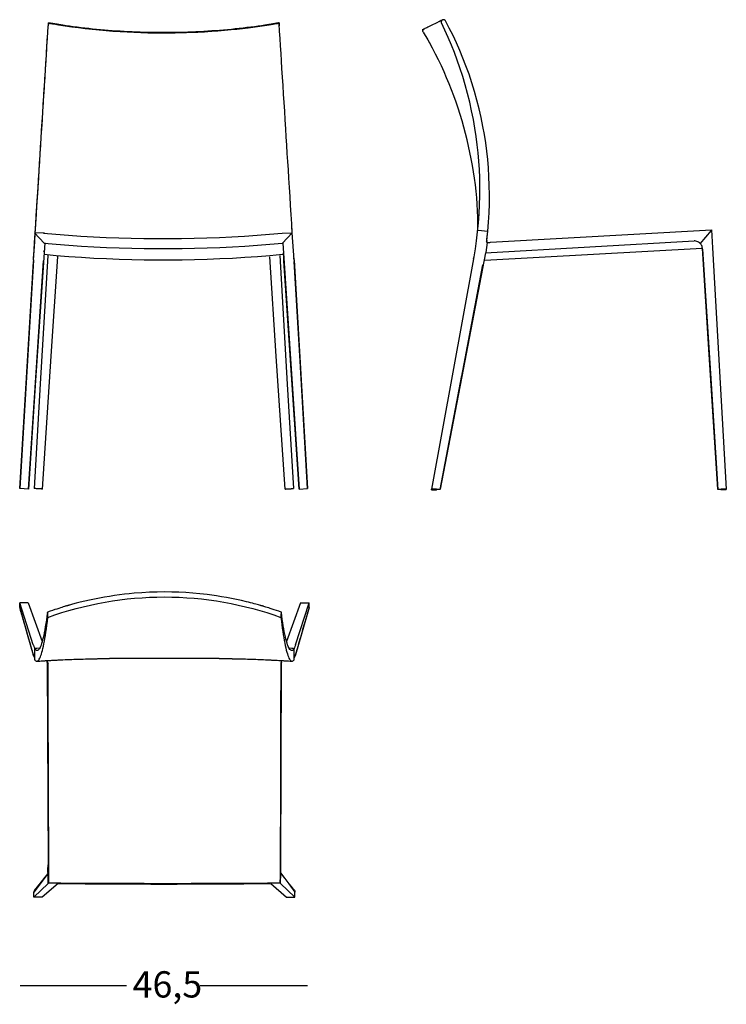
# Model space of a CAD drawing. Extents: x 26 to 170, y 92 to 292.
import ezdxf

# ---------------------------------------------------------------- set-up
doc = ezdxf.new("R2010")
doc.units = 0
doc.header["$MEASUREMENT"] = 0
doc.layers.add('LIVELLO_1_0', color=160, linetype='Continuous')
doc.styles.add('STD', font='txt')

msp = doc.modelspace()

# ---------------------------------------------------------------- linework, layer by layer
at = {"layer": 'LIVELLO_1_0', "color": 7}
for p, q in [((108.45, 289.58), (109.4, 288)), ((109.41, 288), (110.08, 286.79)), ((110.36, 286.27), (109.72, 287.44)), ((110.98, 285.09), (110.36, 286.27)), ((111.57, 283.91), (110.98, 285.09)), ((112.15, 282.71), (111.57, 283.91)), ((112.7, 281.5), (112.15, 282.71)), ((113.23, 280.28), (112.7, 281.5)), ((113.74, 279.05), (113.23, 280.28)), ((114.23, 277.82), (113.74, 279.05)), ((114.7, 276.57), (114.23, 277.82)), ((115.15, 275.32), (114.7, 276.57)), ((115.57, 274.06), (115.15, 275.32)), ((115.98, 272.8), (115.57, 274.06)), ((116.36, 271.52), (115.98, 272.8)), ((116.72, 270.24), (116.36, 271.52)), ((117.06, 268.96), (116.72, 270.24)), ((117.37, 267.66), (117.06, 268.96)), ((117.67, 266.37), (117.37, 267.66)), ((117.94, 265.07), (117.67, 266.37)), ((118.21, 263.76), (117.94, 265.07)), ((118.47, 262.45), (118.21, 263.76)), ((118.69, 261.14), (118.47, 262.45)), ((118.89, 259.82), (118.69, 261.14)), ((119.07, 258.5), (118.89, 259.82)), ((119.22, 257.18), (119.07, 258.5)), ((119.35, 255.86), (119.22, 257.18)), ((119.44, 254.54), (119.35, 255.86)), ((119.52, 253.21), (119.44, 254.54)), ((119.57, 251.88), (119.52, 253.21)), ((119.59, 250.55), (119.57, 251.88)), ((119.58, 249.22), (119.59, 250.55)), ((31.37, 246.63), (29.4, 248.76)), ((31.45, 248.68), (29.4, 248.76)), ((31.18, 248.68), (33.73, 248.46)), ((33.73, 248.46), (36.29, 248.26)), ((74.66, 248.26), (77.21, 248.46)), ((77.21, 248.46), (79.77, 248.68)), ((79.77, 248.68), (81.81, 248.76)), ((79.84, 246.64), (81.81, 248.76)), ((81.81, 248.76), (81.76, 250.07)), ((119.61, 249.29), (121.6, 249.05)), ((122.16, 246.8), (167.13, 249.34)), ((164.79, 246.46), (167.1, 249.18)), ((167.13, 249.34), (167.33, 245.68)), ((31.37, 246.63), (33.81, 246.42)), ((33.81, 246.42), (36.37, 246.21)), ((36.29, 248.26), (38.84, 248.08)), ((38.84, 248.08), (41.4, 247.93)), ((41.4, 247.93), (43.95, 247.8)), ((43.95, 247.8), (46.51, 247.7)), ((46.51, 247.7), (49.07, 247.63)), ((49.07, 247.63), (51.63, 247.58)), ((51.63, 247.58), (54.19, 247.55)), ((54.19, 247.55), (56.75, 247.55)), ((56.75, 247.55), (59.32, 247.58)), ((59.32, 247.58), (61.87, 247.63)), ((61.87, 247.63), (64.44, 247.7)), ((64.44, 247.7), (66.99, 247.8)), ((66.99, 247.8), (69.55, 247.93)), ((69.55, 247.93), (72.11, 248.08)), ((72.11, 248.08), (74.66, 248.26)), ((74.74, 246.21), (77.29, 246.42)), ((77.29, 246.42), (79.84, 246.64)), ((121.1, 244.63), (163.55, 247.07)), ((121.29, 244.74), (121.55, 246.79)), ((121.38, 247.2), (121.35, 246.88)), ((29.26, 245.15), (29.26, 245.01)), ((31.3, 244.94), (31.31, 245.07)), ((36.37, 246.21), (38.92, 246.04)), ((38.92, 246.04), (41.48, 245.89)), ((41.48, 245.89), (44.03, 245.76)), ((44.03, 245.76), (46.59, 245.66)), ((46.59, 245.66), (49.15, 245.58)), ((49.15, 245.58), (51.71, 245.53)), ((51.71, 245.53), (54.27, 245.51)), ((54.27, 245.51), (56.83, 245.51)), ((56.83, 245.51), (59.39, 245.53)), ((59.39, 245.53), (61.95, 245.58)), ((61.95, 245.58), (64.51, 245.66)), ((64.51, 245.66), (67.07, 245.76)), ((67.07, 245.76), (69.63, 245.89)), ((69.63, 245.89), (72.19, 246.04)), ((72.19, 246.04), (74.74, 246.21)), ((80.05, 244.33), (80.03, 244.68)), ((165.23, 245.57), (121.02, 243.07)), ((165.25, 245.42), (165.25, 245.55)), ((167.33, 245.68), (170.12, 196.59)), ((29.18, 243.16), (26.43, 196.72)), ((28.14, 196.61), (31.23, 243.03)), ((29.19, 243.25), (29.17, 242.92)), ((29.18, 243.16), (29.21, 243.6)), ((29.19, 243.25), (29.21, 243.6)), ((31.37, 244.36), (33.81, 244.14)), ((33.81, 244.14), (36.37, 243.94)), ((36.37, 243.94), (38.92, 243.76)), ((38.92, 243.76), (41.48, 243.61)), ((41.48, 243.61), (44.03, 243.48)), ((44.03, 243.48), (46.59, 243.38)), ((46.59, 243.38), (49.15, 243.31)), ((49.15, 243.31), (51.71, 243.26)), ((51.71, 243.26), (54.27, 243.23)), ((54.27, 243.23), (56.83, 243.23)), ((56.83, 243.23), (59.39, 243.26)), ((59.39, 243.26), (61.95, 243.31)), ((61.95, 243.31), (64.51, 243.38)), ((64.51, 243.38), (67.07, 243.48)), ((67.07, 243.48), (69.63, 243.61)), ((69.63, 243.61), (72.19, 243.76)), ((72.19, 243.76), (74.74, 243.94)), ((74.74, 243.94), (77.29, 244.14)), ((77.29, 244.14), (79.84, 244.37)), ((80.13, 243.12), (80.1, 243.47)), ((80.1, 243.47), (80.13, 243.03)), ((80.13, 243.12), (80.15, 242.79)), ((83.22, 196.61), (80.13, 243.03)), ((82.18, 243.16), (82.15, 243.6)), ((82.18, 243.25), (82.15, 243.6)), ((82.18, 243.25), (82.2, 242.92)), ((82.18, 243.16), (84.93, 196.72)), ((118.72, 243.41), (110.13, 196.59)), ((118.72, 243.41), (118.8, 243.86)), ((111.89, 196.53), (116.32, 219.72)), ((28.14, 196.61), (26.43, 196.72)), ((30.26, 196.65), (30.03, 196.67)), ((81.1, 196.65), (81.33, 196.67)), ((83.22, 196.61), (84.93, 196.72)), ((111.14, 196.59), (110.13, 196.59)), ((110.13, 196.48), (110.13, 196.59)), ((110.13, 196.48), (111.14, 196.48)), ((111.89, 196.53), (111.89, 196.55)), ((168.39, 196.53), (168.39, 196.55)), ((170.12, 196.59), (169.14, 196.59)), ((170.12, 196.48), (169.14, 196.48)), ((169.26, 196.52), (169.26, 196.55)), ((170.12, 196.48), (170.12, 196.59)), ((26.37, 172.48), (26.37, 173.49)), ((29.14, 164.91), (26.37, 173.49)), ((28.09, 173.49), (26.37, 173.49)), ((28.09, 173.49), (30.95, 165.6)), ((83.52, 173.49), (80.66, 165.6)), ((82.48, 164.91), (85.25, 173.49)), ((83.52, 173.49), (85.25, 173.49)), ((85.25, 172.48), (85.25, 173.49)), ((29.14, 164.91), (29.17, 164.83)), ((29.37, 164.33), (29.44, 164.19)), ((82.25, 164.33), (82.18, 164.19)), ((82.48, 164.91), (82.45, 164.83)), ((29.14, 162.81), (29.13, 162.87)), ((29.38, 162.26), (29.39, 162.24)), ((29.39, 164.18), (29.39, 161.92)), ((82.23, 161.92), (82.23, 164.18)), ((82.24, 162.26), (82.23, 162.24)), ((82.47, 162.81), (82.49, 162.87)), ((31.98, 161.3), (31.96, 161.72)), ((31.98, 161.3), (32.13, 120.16)), ((31.98, 161.3), (32.13, 161.01)), ((32.1, 161.3), (31.98, 161.3)), ((32.1, 161.3), (32.1, 161.08)), ((79.63, 161.3), (79.48, 161.01)), ((79.49, 120.16), (79.63, 161.3)), ((79.52, 161.3), (79.52, 161.08)), ((79.63, 161.3), (79.52, 161.3)), ((79.63, 161.3), (79.66, 161.72)), ((32.27, 116.49), (32.1, 118.99)), ((32.16, 116.39), (32.15, 118.46)), ((79.35, 116.49), (79.51, 118.99)), ((79.46, 116.39), (79.47, 118.46)), ((32.16, 116.39), (29.25, 113.6)), ((34.19, 116.36), (30.97, 113.6)), ((32.27, 116.49), (32.16, 116.39)), ((34.29, 116.35), (32.27, 116.49)), ((79.35, 116.49), (77.32, 116.35)), ((77.43, 116.36), (80.65, 113.6)), ((79.34, 116.49), (79.46, 116.39)), ((79.46, 116.39), (82.37, 113.6)), ((29.25, 113.6), (29.25, 114.58)), ((82.37, 113.6), (82.37, 114.58)), ((30.97, 113.6), (29.25, 113.6)), ((80.65, 113.6), (82.37, 113.6)), ((26.48, 95.61), (48.13, 95.61)), ((63.09, 95.61), (84.92, 95.61))]:
    msp.add_line(p, q, dxfattribs=at)
for points in [[(29.41, 246.79), (29.52, 248.61), (29.64, 250.43), (29.75, 252.25), (29.87, 254.07), (29.98, 255.89), (30.1, 257.72), (30.21, 259.55), (30.32, 261.22), (30.42, 262.89), (30.53, 264.56), (30.63, 266.22), (30.74, 267.88), (30.84, 269.54), (30.95, 271.3), (31.06, 273.06), (31.17, 274.81), (31.28, 276.55), (31.39, 278.28), (31.5, 280), (31.61, 281.71), (31.7, 283.26), (31.8, 284.8), (31.9, 286.33), (31.99, 287.84), (32.09, 289.34), (32.18, 290.83)], [(29.42, 246.91), (29.53, 248.75), (29.65, 250.59), (29.76, 252.44), (29.88, 254.28), (30, 256.13), (30.11, 257.98), (30.23, 259.83), (30.34, 261.52), (30.44, 263.21), (30.55, 264.89), (30.65, 266.57), (30.76, 268.25), (30.86, 269.92), (30.98, 271.7), (31.09, 273.47), (31.2, 275.22), (31.31, 276.97), (31.42, 278.7), (31.53, 280.43), (31.63, 282.14), (31.73, 283.69), (31.83, 285.22), (31.92, 286.75), (32.02, 288.25), (32.11, 289.74), (32.2, 291.22)], [(32.22, 291.39), (32.21, 291.35), (32.21, 291.3), (32.21, 291.24), (32.2, 291.18), (32.2, 291.11), (32.19, 291.03), (32.19, 290.96), (32.18, 290.89), (32.18, 290.83)], [(32.2, 291.22), (32.21, 291.28), (32.21, 291.33), (32.21, 291.37), (32.22, 291.41), (32.22, 291.43), (32.22, 291.44), (32.22, 291.44)], [(34.26, 291.1), (34, 291.15), (32.22, 291.44)], [(32.22, 291.44), (32.22, 291.44), (32.22, 291.43), (32.22, 291.4)], [(32.22, 291.4), (33.05, 291.25), (33.65, 291.15), (33.93, 291.11), (34.25, 291.05)], [(34.25, 291.05), (33.42, 291.19), (32.82, 291.29), (32.54, 291.34), (32.22, 291.39)], [(34.25, 291.05), (34.26, 291.08), (34.26, 291.1), (34.26, 291.1)], [(77.11, 291.05), (75.75, 290.84), (74.37, 290.64), (72.99, 290.46), (71.84, 290.32), (70.69, 290.19), (69.53, 290.07), (68.18, 289.94), (66.81, 289.83), (65.44, 289.72), (64.07, 289.64), (62.69, 289.56), (61.53, 289.51), (60.36, 289.46), (59.2, 289.43), (58.03, 289.41), (56.85, 289.39), (55.68, 289.39), (54.79, 289.39), (53.9, 289.4), (52.47, 289.42), (51.04, 289.46), (49.62, 289.52), (48.2, 289.58), (46.78, 289.67), (45.34, 289.77), (43.9, 289.88), (42.47, 290.01), (41.05, 290.15), (39.68, 290.3), (38.31, 290.47), (36.95, 290.65), (35.59, 290.84), (34.25, 291.05)], [(34.25, 291.05), (35.6, 290.85), (36.96, 290.65), (38.33, 290.48), (39.71, 290.31), (41.1, 290.16), (42.51, 290.02), (43.93, 289.89), (45.35, 289.78), (46.78, 289.68), (48.2, 289.6), (49.62, 289.54), (51.04, 289.48), (52.47, 289.44), (53.9, 289.42), (54.79, 289.41), (55.68, 289.41), (56.84, 289.41), (58, 289.43), (59.16, 289.45), (60.32, 289.48), (61.47, 289.53), (62.62, 289.58), (63.99, 289.65), (65.35, 289.74), (66.7, 289.83), (68.06, 289.95), (69.4, 290.07), (70.56, 290.19), (71.71, 290.32), (72.86, 290.45), (74.29, 290.64), (75.7, 290.84), (77.11, 291.05)], [(77.11, 291.1), (77.04, 291.09), (76.26, 290.97), (75.55, 290.87), (74.87, 290.77), (74.16, 290.67), (73.38, 290.57), (72.6, 290.47), (71.81, 290.38), (71.02, 290.29), (70.23, 290.2), (69.44, 290.12), (68.64, 290.05), (67.85, 289.97), (67.05, 289.91), (66.25, 289.85), (65.44, 289.79), (64.64, 289.73), (63.83, 289.69), (63.03, 289.64), (62.22, 289.6), (61.41, 289.57), (60.6, 289.54), (59.79, 289.51), (58.97, 289.49), (58.16, 289.47), (57.35, 289.46), (56.53, 289.46), (55.72, 289.45), (54.91, 289.45), (54.1, 289.46), (53.28, 289.47), (52.47, 289.49), (51.66, 289.51), (50.85, 289.53), (50.04, 289.56), (49.23, 289.6), (48.42, 289.64), (47.61, 289.68), (46.8, 289.73), (46, 289.78), (45.2, 289.84), (44.4, 289.9), (43.6, 289.97), (42.8, 290.04), (42.01, 290.11), (41.21, 290.19), (40.42, 290.28), (39.63, 290.37), (38.85, 290.46), (38.06, 290.56), (37.28, 290.66), (36.51, 290.77), (35.83, 290.86), (35.12, 290.97), (34.36, 291.09), (34.26, 291.1)], [(79.14, 291.44), (79.03, 291.43), (77.11, 291.1)], [(79.15, 291.4), (78.31, 291.25), (77.71, 291.15), (77.43, 291.11), (77.11, 291.05)], [(77.11, 291.05), (77.94, 291.19), (78.55, 291.29), (78.82, 291.34), (79.15, 291.39)], [(77.11, 291.05), (77.11, 291.08), (77.11, 291.1), (77.11, 291.1)], [(79.16, 291.22), (79.15, 291.28), (79.15, 291.33), (79.15, 291.37), (79.15, 291.41), (79.15, 291.43), (79.14, 291.44), (79.14, 291.44), (79.14, 291.43), (79.15, 291.4)], [(79.15, 291.39), (79.15, 291.35), (79.15, 291.3), (79.16, 291.24), (79.16, 291.18), (79.17, 291.11), (79.17, 291.03), (79.18, 290.96), (79.18, 290.89), (79.18, 290.83)], [(81.95, 246.91), (81.83, 248.75), (81.72, 250.59), (81.6, 252.44), (81.48, 254.28), (81.37, 256.13), (81.25, 257.98), (81.13, 259.83), (81.03, 261.52), (80.92, 263.21), (80.81, 264.89), (80.71, 266.57), (80.6, 268.25), (80.5, 269.92), (80.39, 271.7), (80.28, 273.47), (80.16, 275.22), (80.06, 276.97), (79.95, 278.7), (79.84, 280.43), (79.73, 282.14), (79.63, 283.69), (79.54, 285.22), (79.44, 286.75), (79.35, 288.25), (79.25, 289.74), (79.16, 291.22)], [(111.68, 291.69), (111.25, 291.48), (110.84, 291.28), (110.47, 291.1), (110.18, 290.96), (109.92, 290.83), (109.67, 290.7), (109.41, 290.58), (109.17, 290.46), (108.96, 290.36), (108.78, 290.27), (108.63, 290.19), (108.52, 290.14), (108.43, 290.09), (108.36, 290.06), (108.31, 290.04), (108.28, 290.02), (108.27, 290.02)], [(111.68, 291.69), (111.97, 291.84), (112.17, 291.94), (112.27, 291.98), (112.38, 292.04)], [(112.32, 292.01), (112.09, 291.9), (111.89, 291.8), (111.79, 291.75), (111.72, 291.71)], [(112.38, 292.04), (112.31, 292), (112.25, 291.95), (112.2, 291.89), (112.16, 291.82), (112.14, 291.75), (112.13, 291.67), (112.13, 291.6), (112.14, 291.53), (112.17, 291.47)], [(119.31, 247.08), (119.53, 248.91), (119.71, 250.74), (119.85, 252.57), (119.94, 254.41), (119.99, 256.25), (120, 258.09), (119.96, 259.94), (119.89, 261.62), (119.78, 263.31), (119.64, 264.98), (119.45, 266.66), (119.24, 268.33), (118.98, 270), (118.67, 271.79), (118.31, 273.56), (117.92, 275.32), (117.48, 277.08), (117.01, 278.82), (116.49, 280.55), (115.93, 282.28), (115.39, 283.84), (114.81, 285.39), (114.2, 286.93), (113.55, 288.46), (112.87, 289.97), (112.17, 291.47)], [(113, 291.86), (112.96, 291.92), (112.91, 291.97), (112.85, 292.02), (112.79, 292.05), (112.72, 292.08), (112.64, 292.09), (112.57, 292.09), (112.49, 292.08), (112.38, 292.04)], [(121.38, 247.2), (121.58, 249.05), (121.74, 250.91), (121.85, 252.77), (121.92, 254.63), (121.94, 256.49), (121.91, 258.35), (121.84, 260.22), (121.73, 261.93), (121.59, 263.63), (121.4, 265.32), (121.18, 267.02), (120.92, 268.7), (120.61, 270.39), (120.25, 272.18), (119.84, 273.97), (119.39, 275.74), (118.9, 277.5), (118.36, 279.25), (117.78, 280.98), (117.15, 282.71), (116.55, 284.27), (115.9, 285.82), (115.23, 287.35), (114.52, 288.87), (113.77, 290.38), (113, 291.86)], [(31.48, 246.72), (29.61, 218.66), (28.14, 196.61)], [(29.19, 243.25), (29.3, 245.07), (29.42, 246.91)], [(29.21, 243.6), (29.31, 245.19), (29.41, 246.79)], [(79.88, 246.64), (81.72, 219.01), (83.21, 196.61)], [(82.18, 243.25), (82.06, 245.07), (81.95, 246.91)], [(118.8, 243.86), (119.07, 245.46), (119.31, 247.08)], [(121.35, 246.87), (121.36, 246.92), (121.37, 247.01), (121.38, 247.1), (121.39, 247.19)], [(121.35, 246.88), (121.36, 246.86), (121.38, 246.84), (121.42, 246.83), (121.48, 246.81), (121.56, 246.8), (121.66, 246.79), (121.78, 246.79), (121.9, 246.79), (122.03, 246.79), (122.16, 246.8)], [(121.39, 247.19), (121.4, 247.32), (121.41, 247.46), (121.43, 247.57)], [(121.43, 247.57), (121.44, 247.75), (121.47, 247.97), (121.5, 248.22)], [(165.25, 245.55), (165.23, 245.75), (165.19, 245.93), (165.12, 246.12), (165.03, 246.29), (164.92, 246.45), (164.79, 246.59), (164.65, 246.72), (164.49, 246.83), (164.31, 246.93), (164.13, 246.99), (163.94, 247.04), (163.75, 247.07), (163.55, 247.07)], [(121.11, 244.68), (115.95, 217.72), (111.89, 196.55)], [(168.39, 196.55), (166.64, 223.99), (165.25, 245.55)], [(165.25, 245.42), (167.01, 218.04), (168.39, 196.53)], [(26.43, 196.72), (27.96, 222.59), (29.17, 242.92)], [(32.1, 244.15), (30.55, 217.99), (29.29, 196.72)], [(31, 196.61), (32.8, 223.67), (34.14, 243.94)], [(80.37, 196.61), (78.57, 223.62), (77.23, 243.85)], [(79.26, 244.11), (80.81, 217.97), (82.07, 196.72)], [(80.1, 243.47), (80.08, 243.9), (80.05, 244.33)], [(84.93, 196.72), (83.4, 222.59), (82.2, 242.92)], [(111.89, 196.53), (116.78, 222.1), (120.61, 242.19)], [(166.44, 226.97), (166.93, 219.27), (167.43, 211.58), (167.92, 203.89), (168.39, 196.53)], [(30.03, 196.67), (29.91, 196.68), (29.78, 196.68), (29.67, 196.69), (29.57, 196.7), (29.48, 196.7), (29.4, 196.71), (29.35, 196.71), (29.31, 196.71), (29.29, 196.72)], [(31, 196.61), (30.99, 196.61), (30.96, 196.61), (30.9, 196.61), (30.83, 196.62), (30.75, 196.62), (30.65, 196.63), (30.54, 196.64), (30.42, 196.64), (30.26, 196.65)], [(80.37, 196.61), (80.38, 196.61), (80.41, 196.61), (80.46, 196.61), (80.53, 196.62), (80.61, 196.62), (80.71, 196.63), (80.82, 196.64), (80.94, 196.64), (81.1, 196.65)], [(81.33, 196.67), (81.46, 196.68), (81.58, 196.68), (81.69, 196.69), (81.8, 196.7), (81.88, 196.7), (81.96, 196.71), (82.02, 196.71), (82.06, 196.71), (82.07, 196.72)], [(111.02, 196.56), (111.1, 196.55), (111.17, 196.55), (111.23, 196.55), (111.27, 196.54), (111.29, 196.54), (111.29, 196.53), (111.26, 196.53), (111.21, 196.53), (111.14, 196.53), (111.06, 196.52), (110.98, 196.52), (110.91, 196.53), (110.84, 196.53), (110.79, 196.53), (110.76, 196.53), (110.76, 196.54), (110.77, 196.54), (110.81, 196.55), (110.87, 196.55), (110.95, 196.55), (111.02, 196.56)], [(111.14, 196.59), (111.23, 196.59), (111.32, 196.59), (111.45, 196.59), (111.56, 196.59), (111.63, 196.58), (111.71, 196.58), (111.79, 196.57), (111.84, 196.56), (111.88, 196.56), (111.89, 196.55)], [(111.89, 196.53), (111.89, 196.53), (111.87, 196.52), (111.83, 196.51), (111.74, 196.5), (111.65, 196.5), (111.55, 196.49), (111.44, 196.49), (111.32, 196.49), (111.14, 196.48)], [(168.39, 196.55), (168.4, 196.55), (168.44, 196.56), (168.49, 196.57), (168.55, 196.58), (168.64, 196.58), (168.74, 196.59), (168.85, 196.59), (168.97, 196.59), (169.14, 196.59)], [(169.14, 196.48), (169.02, 196.49), (168.89, 196.49), (168.78, 196.49), (168.67, 196.49), (168.58, 196.5), (168.51, 196.51), (168.45, 196.51), (168.41, 196.52), (168.39, 196.53)], [(169.26, 196.55), (169.26, 196.55), (169.15, 196.55), (169.07, 196.55), (169.01, 196.54), (168.99, 196.54)], [(168.99, 196.54), (169, 196.53), (169.04, 196.53), (169.09, 196.53), (169.16, 196.52), (169.23, 196.52), (169.31, 196.52), (169.39, 196.53), (169.45, 196.53), (169.5, 196.53), (169.52, 196.53), (169.53, 196.54), (169.51, 196.54), (169.46, 196.55), (169.41, 196.55), (169.34, 196.55), (169.26, 196.55)], [(168.99, 196.54), (169.01, 196.53), (169.04, 196.53), (169.1, 196.53), (169.17, 196.52), (169.26, 196.52)], [(79.59, 171.56), (79.07, 171.74), (78.59, 171.91), (78.14, 172.06), (77.73, 172.2), (77.35, 172.32), (77.02, 172.43), (76.72, 172.52), (76.45, 172.6), (76.22, 172.67), (76.07, 172.72), (75.94, 172.76), (75.82, 172.79), (75.74, 172.82), (75.67, 172.84), (75.62, 172.85), (75.57, 172.86), (75.52, 172.88), (75.45, 172.9), (75.38, 172.92), (75.17, 172.98), (74.94, 173.04), (74.68, 173.12), (74.38, 173.2), (74.06, 173.29), (73.71, 173.38), (73.33, 173.48), (72.92, 173.58), (72.49, 173.68), (71.46, 173.92), (70.46, 174.14), (69.47, 174.34), (68.43, 174.54), (67.42, 174.71), (66.43, 174.87), (65.45, 175.01), (64.48, 175.14), (63.03, 175.3), (61.59, 175.43), (60.16, 175.53), (58.73, 175.61), (57.3, 175.65), (55.87, 175.67), (54.31, 175.65), (52.75, 175.6), (51.19, 175.52), (49.63, 175.4), (48.65, 175.31), (47.67, 175.2), (46.68, 175.08), (45.66, 174.94), (44.63, 174.78), (43.64, 174.62), (42.62, 174.44), (41.6, 174.23), (40.59, 174.02), (39.6, 173.8), (38.65, 173.57), (37.88, 173.37), (37.12, 173.17), (36.89, 173.1), (36.69, 173.05), (36.52, 173), (36.38, 172.96), (36.27, 172.93), (36.22, 172.92), (36.18, 172.9), (36.15, 172.9), (36.13, 172.89), (36.1, 172.88), (36.05, 172.87), (35.98, 172.84), (35.89, 172.82), (35.77, 172.78), (35.64, 172.75), (35.48, 172.7), (35.24, 172.63), (34.96, 172.54), (34.65, 172.44), (34.3, 172.33), (33.91, 172.2), (33.49, 172.07), (33.03, 171.91), (32.55, 171.75), (32.02, 171.56)], [(32.11, 170.5), (33.53, 170.99), (34.96, 171.46), (36.4, 171.9), (37.85, 172.3), (39.31, 172.67), (40.78, 173.01), (42.25, 173.32), (43.74, 173.6), (45.23, 173.85), (46.73, 174.06), (48.24, 174.24), (49.75, 174.39), (51.26, 174.5), (52.77, 174.58), (54.29, 174.63), (55.81, 174.65), (57.33, 174.63), (58.84, 174.58), (60.36, 174.5), (61.87, 174.39), (63.38, 174.24), (64.88, 174.06), (66.38, 173.85), (67.88, 173.6), (69.36, 173.32), (70.84, 173.01), (72.31, 172.67), (73.77, 172.3), (75.22, 171.9), (76.66, 171.46), (78.09, 170.99), (79.5, 170.5)], [(26.37, 172.48), (27.91, 167.1), (29.13, 162.87)], [(26.37, 172.48), (26.38, 172.39), (26.39, 172.3), (26.4, 172.27)], [(26.4, 172.27), (26.44, 172.14), (26.49, 171.95), (26.55, 171.77), (26.6, 171.59), (26.64, 171.43), (26.69, 171.27), (26.73, 171.12), (26.78, 170.97), (26.82, 170.83), (26.85, 170.7), (26.89, 170.58), (26.92, 170.46), (26.95, 170.36), (26.98, 170.26), (27.03, 170.1), (27.08, 169.94), (27.12, 169.77), (27.17, 169.61), (27.22, 169.44), (27.27, 169.28), (27.4, 168.82), (27.53, 168.37), (27.66, 167.91), (27.8, 167.45), (27.91, 167.07), (28.02, 166.68), (28.13, 166.29), (28.24, 165.9), (28.36, 165.51), (28.47, 165.12), (28.56, 164.83), (28.64, 164.55), (28.66, 164.46), (28.69, 164.38), (28.71, 164.29), (28.74, 164.19), (28.77, 164.09), (28.8, 163.98), (28.84, 163.86), (28.88, 163.73), (28.92, 163.59), (28.96, 163.45), (29, 163.3), (29.05, 163.14), (29.09, 162.98), (29.12, 162.9)], [(85.25, 172.48), (83.7, 167.1), (82.49, 162.87)], [(82.5, 162.9), (82.51, 162.94), (82.55, 163.06), (82.58, 163.18), (82.61, 163.28), (82.64, 163.39), (82.67, 163.48), (82.69, 163.57), (82.72, 163.65), (82.74, 163.72), (82.76, 163.79), (82.78, 163.85), (82.8, 163.95), (82.83, 164.05), (82.86, 164.15), (82.89, 164.26), (82.93, 164.37), (82.97, 164.51), (83.01, 164.66), (83.06, 164.81), (83.1, 164.97), (83.15, 165.13), (83.19, 165.28), (83.23, 165.43), (83.31, 165.69), (83.39, 165.96), (83.46, 166.21), (83.53, 166.46), (83.61, 166.72), (83.68, 166.98), (83.76, 167.23), (83.88, 167.66), (84, 168.09), (84.13, 168.51), (84.2, 168.75), (84.27, 168.99), (84.33, 169.22), (84.4, 169.44), (84.42, 169.51), (84.44, 169.57), (84.46, 169.64), (84.48, 169.72), (84.5, 169.81), (84.53, 169.9), (84.56, 170), (84.59, 170.11), (84.63, 170.24), (84.67, 170.37), (84.71, 170.51), (84.75, 170.66), (84.79, 170.81), (84.84, 170.98), (84.89, 171.15), (84.94, 171.33), (85, 171.52), (85.05, 171.71), (85.11, 171.91), (85.17, 172.12), (85.22, 172.27)], [(85.25, 172.48), (85.24, 172.39), (85.22, 172.3), (85.21, 172.27)], [(32.01, 171.52), (31.9, 170.72), (31.8, 169.96), (31.69, 169.25), (31.58, 168.58), (31.47, 167.94), (31.36, 167.36), (31.25, 166.81), (31.14, 166.35), (31.04, 165.93), (30.94, 165.54), (30.83, 165.19), (30.73, 164.88), (30.62, 164.6), (30.52, 164.37), (30.41, 164.18), (30.31, 164.02), (30.21, 163.9), (30.1, 163.81), (30, 163.76), (29.89, 163.74), (29.8, 163.76), (29.71, 163.8), (29.62, 163.88), (29.53, 163.98), (29.44, 164.1), (29.41, 164.14), (29.39, 164.18), (29.39, 164.18), (29.39, 164.18), (29.39, 164.18)], [(29.39, 161.92), (29.39, 161.92), (29.39, 161.92), (29.4, 161.92), (29.4, 161.91), (29.4, 161.9), (29.41, 161.89), (29.43, 161.86), (29.46, 161.82), (29.52, 161.76), (29.62, 161.67), (29.71, 161.61), (29.8, 161.58), (29.9, 161.59), (30.01, 161.62), (30.12, 161.7), (30.23, 161.82), (30.35, 161.99), (30.46, 162.2), (30.57, 162.45), (30.69, 162.74), (30.79, 163.05), (30.89, 163.4), (31, 163.78), (31.1, 164.19), (31.2, 164.65), (31.3, 165.13), (31.4, 165.66), (31.5, 166.22), (31.61, 166.84), (31.71, 167.49), (31.81, 168.19), (31.92, 168.92), (32.02, 169.69), (32.11, 170.5)], [(32.11, 170.5), (32.12, 170.56), (32.12, 170.63), (32.12, 170.72), (32.12, 170.82), (32.11, 170.93), (32.11, 171.03), (32.1, 171.14), (32.09, 171.24), (32.08, 171.33), (32.07, 171.41), (32.06, 171.48), (32.05, 171.52), (32.04, 171.55), (32.03, 171.56), (32.02, 171.55), (32.01, 171.52)], [(79.61, 171.52), (79.6, 171.55), (79.59, 171.56), (79.58, 171.55), (79.57, 171.52), (79.56, 171.48), (79.55, 171.41), (79.54, 171.33), (79.53, 171.24), (79.52, 171.14), (79.51, 171.03), (79.5, 170.93), (79.5, 170.82), (79.5, 170.72), (79.5, 170.63), (79.5, 170.56), (79.5, 170.5)], [(79.5, 170.5), (79.6, 169.73), (79.69, 168.99), (79.79, 168.29), (79.89, 167.62), (79.98, 166.98), (80.08, 166.38), (80.18, 165.81), (80.28, 165.28), (80.39, 164.76), (80.5, 164.28), (80.6, 163.84), (80.71, 163.43), (80.82, 163.07), (80.93, 162.74), (81.04, 162.46), (81.14, 162.22), (81.25, 162.02), (81.36, 161.86), (81.47, 161.73), (81.57, 161.64), (81.68, 161.59), (81.78, 161.58), (81.87, 161.6), (81.97, 161.64), (82.06, 161.72), (82.15, 161.82), (82.2, 161.89), (82.21, 161.91), (82.22, 161.92), (82.22, 161.92), (82.23, 161.92), (82.22, 161.92), (82.22, 161.92)], [(82.23, 164.18), (82.23, 164.18), (82.22, 164.18), (82.22, 164.17), (82.22, 164.16), (82.21, 164.15), (82.19, 164.12), (82.16, 164.07), (82.11, 164), (82.01, 163.89), (81.93, 163.82), (81.84, 163.77), (81.74, 163.74), (81.64, 163.75), (81.54, 163.8), (81.43, 163.88), (81.32, 164), (81.21, 164.16), (81.1, 164.36), (81, 164.6), (80.88, 164.91), (80.77, 165.25), (80.65, 165.64), (80.54, 166.08), (80.43, 166.56), (80.31, 167.08), (80.2, 167.65), (80.1, 168.2), (80, 168.79), (79.9, 169.42), (79.8, 170.09), (79.7, 170.79), (79.61, 171.52)], [(29.17, 164.83), (29.27, 164.56), (29.37, 164.33)], [(29.39, 164.18), (29.39, 164.18), (29.4, 164.19), (29.42, 164.19), (29.44, 164.19), (29.47, 164.19), (29.54, 164.2), (29.65, 164.21), (29.86, 164.24), (30.48, 164.31)], [(81.13, 164.31), (81.75, 164.24), (82.01, 164.21), (82.14, 164.19), (82.21, 164.19), (82.22, 164.18), (82.23, 164.18), (82.23, 164.18)], [(82.45, 164.83), (82.35, 164.56), (82.25, 164.33)], [(29.14, 162.81), (29.26, 162.51), (29.38, 162.26)], [(82.47, 162.81), (82.36, 162.51), (82.24, 162.26)], [(29.87, 161.58), (30.18, 161.6), (30.46, 161.62), (30.72, 161.64), (30.95, 161.66), (31.16, 161.67), (31.33, 161.68), (31.48, 161.69), (31.62, 161.7), (31.77, 161.71), (32.09, 161.73), (32.39, 161.75), (32.68, 161.76), (32.91, 161.78), (33.11, 161.79), (33.29, 161.8), (33.45, 161.8), (33.54, 161.81), (33.66, 161.82), (33.81, 161.82), (33.98, 161.83), (34.19, 161.84), (34.4, 161.85), (34.62, 161.86), (35.15, 161.89), (35.64, 161.91), (36.1, 161.93), (36.53, 161.94), (36.95, 161.96), (37.37, 161.97), (37.7, 161.99), (38.02, 162), (38.34, 162.01), (38.65, 162.02), (38.96, 162.03), (39.26, 162.03), (39.77, 162.05), (40.25, 162.06), (40.71, 162.07), (41.15, 162.08), (41.35, 162.09), (41.54, 162.09), (41.71, 162.09), (41.86, 162.1), (42, 162.1), (42.13, 162.1), (42.26, 162.11), (42.37, 162.11), (42.48, 162.11), (42.58, 162.12), (42.69, 162.13), (42.8, 162.13), (42.92, 162.14), (43.02, 162.15), (43.18, 162.15), (43.37, 162.16), (43.55, 162.16), (43.72, 162.16), (43.87, 162.16), (44.01, 162.16), (44.15, 162.16), (44.31, 162.16), (44.49, 162.16), (44.61, 162.16), (44.73, 162.17), (44.85, 162.17), (45, 162.17), (45.17, 162.17), (45.37, 162.17)], [(32.13, 161.01), (32.11, 161.26), (32.06, 161.5), (31.99, 161.72)], [(32.27, 116.49), (32.2, 139.35), (32.16, 150.78), (32.15, 156.5), (32.14, 159.36), (32.13, 160.79), (32.13, 161.01)], [(45.32, 162.17), (46.83, 162.17), (49.2, 162.17), (51.57, 162.17), (53.95, 162.17), (56.33, 162.17), (58.7, 162.17), (61.07, 162.17), (63.45, 162.17), (65.82, 162.17), (66.28, 162.17)], [(66.24, 162.17), (66.4, 162.17), (66.52, 162.17), (66.63, 162.17), (66.71, 162.17), (66.77, 162.17), (66.83, 162.17), (66.89, 162.17), (66.95, 162.16), (67.09, 162.16), (67.23, 162.16), (67.4, 162.16), (67.59, 162.16), (67.79, 162.16), (67.98, 162.16), (68.15, 162.16), (68.31, 162.16), (68.46, 162.15), (68.6, 162.15), (68.7, 162.14), (68.81, 162.14), (68.92, 162.13), (69.16, 162.12), (69.4, 162.11), (69.51, 162.11), (69.62, 162.1), (69.73, 162.1), (69.83, 162.1), (69.92, 162.09), (70, 162.09), (70.07, 162.09), (70.13, 162.09), (70.22, 162.09), (70.32, 162.09), (70.43, 162.08), (70.57, 162.08), (70.76, 162.08), (70.97, 162.07), (71.2, 162.06), (71.47, 162.06), (71.88, 162.05), (72.3, 162.04), (72.7, 162.02), (73.08, 162.01), (73.45, 162), (73.94, 161.98), (74.41, 161.97), (74.84, 161.95), (75.24, 161.94), (75.62, 161.92), (75.98, 161.91), (76.38, 161.89), (76.76, 161.87), (77.1, 161.86), (77.44, 161.84), (77.62, 161.83), (77.8, 161.82), (78, 161.81), (78.22, 161.8), (78.49, 161.79), (78.78, 161.77), (79.06, 161.76), (79.31, 161.74), (79.54, 161.73), (79.69, 161.72), (79.82, 161.71), (79.95, 161.7), (80.09, 161.69), (80.26, 161.68), (80.46, 161.67), (80.73, 161.65), (81.03, 161.63), (81.37, 161.61), (81.75, 161.58)], [(79.49, 161.01), (79.48, 160.25), (79.48, 159.49), (79.48, 158.73), (79.48, 157.97), (79.47, 157.21), (79.46, 154.22), (79.45, 148.88), (79.42, 139.35), (79.35, 116.49)], [(79.62, 161.72), (79.56, 161.5), (79.51, 161.26), (79.49, 161.01)], [(32.14, 118.45), (30.52, 116.29), (29.25, 114.58)], [(32.14, 118.45), (32.1, 118.4), (32.06, 118.35), (32.02, 118.3), (31.98, 118.25), (31.94, 118.2), (31.91, 118.16), (31.88, 118.12), (31.85, 118.08), (31.82, 118.05), (31.79, 118.02), (31.77, 117.99), (31.75, 117.96), (31.72, 117.93), (31.71, 117.91), (31.69, 117.89), (31.67, 117.87), (31.64, 117.83), (31.61, 117.78), (31.57, 117.73), (31.52, 117.68), (31.48, 117.62), (31.43, 117.57), (31.39, 117.52), (31.35, 117.47), (31.31, 117.42), (31.28, 117.38), (31.24, 117.33), (31.21, 117.29), (31.18, 117.26), (31.15, 117.22), (31.13, 117.19), (31.11, 117.17), (31.09, 117.15), (31.07, 117.12), (31.05, 117.1), (31.03, 117.07), (31, 117.03), (30.97, 116.99), (30.93, 116.95), (30.9, 116.9), (30.86, 116.86), (30.82, 116.81), (30.79, 116.76), (30.7, 116.66), (30.62, 116.56), (30.55, 116.46), (30.47, 116.37), (30.39, 116.27), (30.31, 116.17), (30.22, 116.06), (30.19, 116.01), (30.15, 115.97), (30.12, 115.93), (30.08, 115.89), (30.05, 115.85), (30.02, 115.81), (30, 115.78), (29.97, 115.74), (29.94, 115.71), (29.93, 115.7), (29.92, 115.68), (29.91, 115.67), (29.9, 115.66), (29.89, 115.64), (29.87, 115.63), (29.86, 115.61), (29.84, 115.58), (29.82, 115.56), (29.8, 115.53), (29.78, 115.51), (29.75, 115.48), (29.73, 115.44), (29.7, 115.41), (29.67, 115.37), (29.64, 115.33), (29.6, 115.29), (29.56, 115.24), (29.52, 115.19), (29.48, 115.14), (29.44, 115.08), (29.41, 115.05)], [(32.1, 118.99), (32.11, 119.12), (32.12, 119.25), (32.12, 119.4), (32.12, 119.56), (32.13, 119.75), (32.13, 119.95), (32.13, 120.16)], [(82.2, 115.05), (82.18, 115.08), (82.14, 115.14), (82.09, 115.19), (82.06, 115.24), (82.02, 115.28), (81.98, 115.33), (81.95, 115.37), (81.92, 115.41), (81.88, 115.45), (81.85, 115.49), (81.83, 115.52), (81.8, 115.55), (81.78, 115.58), (81.77, 115.6), (81.75, 115.62), (81.74, 115.63), (81.72, 115.65), (81.71, 115.66), (81.69, 115.69), (81.66, 115.73), (81.64, 115.76), (81.61, 115.79), (81.58, 115.83), (81.55, 115.87), (81.52, 115.91), (81.49, 115.95), (81.45, 115.99), (81.42, 116.03), (81.38, 116.08), (81.3, 116.17), (81.22, 116.27), (81.15, 116.37), (81.07, 116.46), (80.99, 116.56), (80.91, 116.66), (80.83, 116.76), (80.79, 116.81), (80.75, 116.86), (80.71, 116.91), (80.67, 116.96), (80.64, 117), (80.6, 117.04), (80.58, 117.07), (80.56, 117.1), (80.54, 117.13), (80.52, 117.16), (80.5, 117.18), (80.48, 117.2), (80.45, 117.24), (80.42, 117.27), (80.39, 117.31), (80.36, 117.35), (80.32, 117.39), (80.29, 117.43), (80.26, 117.47), (80.23, 117.51), (80.2, 117.55), (80.17, 117.59), (80.12, 117.64), (80.08, 117.7), (80.04, 117.75), (80, 117.8), (79.98, 117.82), (79.96, 117.85), (79.94, 117.87), (79.92, 117.9), (79.9, 117.92), (79.87, 117.95), (79.85, 117.99), (79.82, 118.02), (79.79, 118.06), (79.75, 118.1), (79.72, 118.15), (79.68, 118.2), (79.64, 118.24), (79.6, 118.29), (79.56, 118.35), (79.51, 118.4), (79.47, 118.46)], [(79.47, 118.45), (81.09, 116.29), (82.37, 114.58)], [(79.51, 118.99), (79.51, 119.12), (79.5, 119.25), (79.5, 119.4), (79.49, 119.56), (79.49, 119.75), (79.49, 119.95), (79.49, 120.16)], [(32.27, 116.49), (34.72, 116.47), (37.17, 116.45), (39.62, 116.44), (42.08, 116.42), (44.54, 116.41), (47.01, 116.41), (49.33, 116.4), (51.66, 116.4), (53.99, 116.39), (56.31, 116.39), (58.64, 116.39), (61.24, 116.4), (63.84, 116.4), (66.43, 116.41), (69.02, 116.42), (71.61, 116.43), (74.19, 116.45), (76.77, 116.47), (79.35, 116.49)], [(34.29, 116.35), (36.98, 116.33), (39.67, 116.31), (42.37, 116.29), (45.06, 116.28), (47.77, 116.27), (50.42, 116.27), (53.08, 116.26), (55.74, 116.26), (58.4, 116.26), (61.11, 116.27), (63.82, 116.27), (66.53, 116.28), (69.23, 116.29), (71.94, 116.31), (74.63, 116.33), (77.32, 116.35)], [(29.41, 115.05), (29.36, 114.98), (29.3, 114.87), (29.27, 114.75), (29.25, 114.58)], [(82.2, 115.05), (82.25, 114.98), (82.31, 114.87), (82.35, 114.75), (82.37, 114.58)]]:
    msp.add_lwpolyline(points, dxfattribs=at)
msp.add_open_spline([(108.45, 289.58), (108.41, 289.65), (108.39, 289.73), (108.39, 289.81), (108.39, 289.98), (108.48, 290.12), (108.62, 290.19)], degree=3, knots=[0, 0, 0, 0, 1, 1, 1, 2, 2, 2, 2], dxfattribs=at)

# ---------------------------------------------------------------- texts
at = {"layer": 'LIVELLO_1_0', "color": 7, "insert": (49.34, 98.51), "char_height": 5.3405, "attachment_point": 1, "style": 'STD'}
msp.add_mtext('\\fArial|b0|i0;46,5', dxfattribs=at)

doc.saveas('drawing.dxf')
